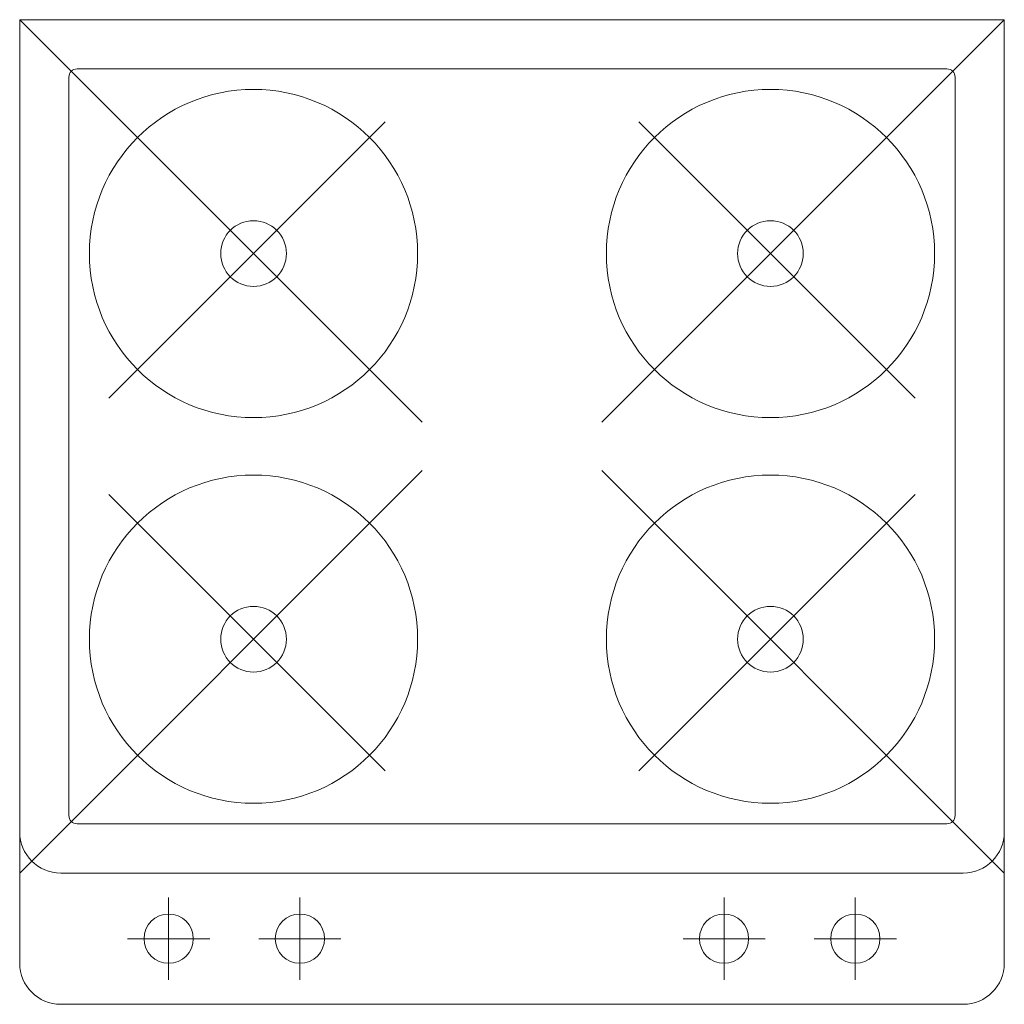
# Model space of a CAD drawing. Units: millimetres. Extents: x -137500724 to 137116438, y -54352623 to 137219290.
# Drawn here: x -1791148 to -1790548, y -15270888 to -15270288 of the extents above; entities that cross this region are included whole.
import ezdxf

# ---------------------------------------------------------------- set-up
doc = ezdxf.new("R2010")
doc.units = ezdxf.units.MM
doc.layers.add('SANTEH', color=7, linetype='Continuous', lineweight=0)
doc.layers.add('ИНЖОБОР', color=252, linetype='Continuous', lineweight=5)

# ---------------------------------------------------------------- blocks, each defined once
blk = doc.blocks.new('плита')
at = {"layer": 'SANTEH'}
for p, q in [((15143329.65, 1821119.19), (15143329.65, 1821719.19)), ((15143329.65, 1821719.19), (15143904.65, 1821719.19)), ((15143329.65, 1821719.19), (15143574.96, 1821473.88)), ((15143849.65, 1821719.19), (15143604.34, 1821473.88)), ((15143849.65, 1821144.19), (15143849.65, 1821694.19)), ((15143929.65, 1821144.19), (15143929.65, 1821694.19)), ((15143359.65, 1821154.19), (15143359.65, 1821684.19)), ((15143364.65, 1821689.19), (15143814.65, 1821689.19)), ((15143819.65, 1821154.19), (15143819.65, 1821684.19)), ((15143391.88, 1821496.42), (15143560.36, 1821664.9)), ((15143787.42, 1821496.42), (15143618.94, 1821664.9)), ((15143889.65, 1821653.41), (15143889.65, 1821603.41)), ((15143864.65, 1821628.41), (15143914.65, 1821628.41)), ((15143889.65, 1821573.41), (15143889.65, 1821523.41)), ((15143864.65, 1821548.41), (15143914.65, 1821548.41)), ((15143329.65, 1821119.19), (15143574.96, 1821364.5)), ((15143849.65, 1821119.19), (15143604.34, 1821364.5)), ((15143391.88, 1821341.96), (15143560.36, 1821173.49)), ((15143787.42, 1821341.96), (15143618.94, 1821173.49)), ((15143889.65, 1821264.98), (15143889.65, 1821314.98)), ((15143864.65, 1821289.98), (15143914.65, 1821289.98)), ((15143889.65, 1821184.98), (15143889.65, 1821234.98)), ((15143864.65, 1821209.98), (15143914.65, 1821209.98)), ((15143364.65, 1821149.19), (15143814.65, 1821149.19)), ((15143329.65, 1821119.19), (15143904.65, 1821119.19))]:
    blk.add_line(p, q, dxfattribs=at)
for centre, radius in [((15143472.15, 1821576.69), 100), ((15143707.15, 1821576.69), 100), ((15143889.65, 1821628.41), 15), ((15143472.15, 1821576.69), 20), ((15143707.15, 1821576.69), 20), ((15143889.65, 1821548.41), 15), ((15143472.15, 1821261.69), 100), ((15143707.15, 1821261.69), 100), ((15143889.65, 1821289.98), 15), ((15143472.15, 1821261.69), 20), ((15143707.15, 1821261.69), 20), ((15143889.65, 1821209.98), 15)]:
    blk.add_circle(centre, radius, dxfattribs=at)
for centre, radius, start, end in [((15143824.65, 1821694.19), 25, 0, 90), ((15143904.65, 1821694.19), 25, 0, 90), ((15143364.65, 1821684.19), 5, 90, 180), ((15143814.65, 1821684.19), 5, 0, 90), ((15143364.65, 1821154.19), 5, 180, 270), ((15143814.65, 1821154.19), 5, 270, 0), ((15143824.65, 1821144.19), 25, 270, 0), ((15143904.65, 1821144.19), 25, 270, 0)]:
    blk.add_arc(centre, radius, start, end, dxfattribs=at)

msp = doc.modelspace()

# ---------------------------------------------------------------- block references
at = {"layer": 'ИНЖОБОР', "xscale": -1, "rotation": 89.99999999999999}
msp.add_blockref('плита', (30570.75, -126958.19), dxfattribs=at)

doc.saveas('drawing.dxf')
